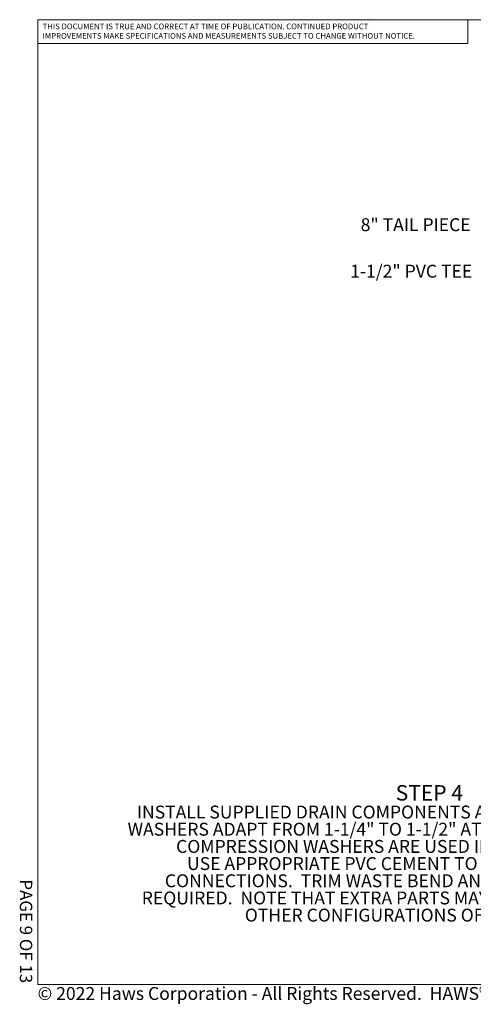
# Model space of a CAD drawing. Units: inches. Extents: x 0.2 to 10.8, y 0.2 to 8.2.
# Drawn here: x 0.2 to 3.9, y 0.2 to 8.2 of the extents above; entities that cross this region are included whole.
import ezdxf

# ---------------------------------------------------------------- set-up
doc = ezdxf.new("R2010")
doc.units = ezdxf.units.IN
doc.header["$MEASUREMENT"] = 0
doc.linetypes.add('PHANTOM', pattern=[0.5, 0.25, -0.05, 0.05, -0.05, 0.05, -0.05])
doc.layers.add('BORDER', color=7, linetype='Continuous', lineweight=35)
doc.layers.add('TXT', color=7, linetype='PHANTOM', lineweight=50)
doc.layers.add('PAGE_NUMBERS', color=7, linetype='Continuous')
doc.styles.add('SLDTEXTSTYLE0', font='ARIAL.TTF', dxfattribs={"width": 0.948})
doc.styles.add('SLDTEXTSTYLE1', font='ARIALBD.TTF', dxfattribs={"width": 0.948})
doc.styles.add('SLDTEXTSTYLE2', font='ARIAL.TTF')

# ---------------------------------------------------------------- blocks, each defined once
blk = doc.blocks.new('SW_NOTE_0_4')
at = {"layer": 'TXT', "color": 0, "attachment_point": 2}
for s, insert, char_height, style in [('STEP 4', (0.293, 0.1611), 0.125, 'SLDTEXTSTYLE1'), ('INSTALL SUPPLIED DRAIN COMPONENTS AS SHOWN.  RED COMPRESSION', (0.3559, -0.0046), 0.104167, 'SLDTEXTSTYLE0'), ('WASHERS ADAPT FROM 1-1/4" TO 1-1/2" AT EACH DRAIN TAIL PIECE.  BLACK', (0.35, -0.1435), 0.104167, 'SLDTEXTSTYLE0'), ('COMPRESSION WASHERS ARE USED IN TRAP ADAPTERS AT TEE.  ', (0.3438, -0.2824), 0.104167, 'SLDTEXTSTYLE0'), ('USE APPROPRIATE PVC CEMENT TO MAKE SOLVENT CEMENT', (0.3353, -0.4213), 0.104167, 'SLDTEXTSTYLE0'), ('CONNECTIONS.  TRIM WASTE BEND AND/OR TAIL PIECE LENGTH IF', (0.3452, -0.5602), 0.104167, 'SLDTEXTSTYLE0'), ('REQUIRED.  NOTE THAT EXTRA PARTS MAY BE INCLUDED TO FACILITATE', (0.3401, -0.6991), 0.104167, 'SLDTEXTSTYLE0'), ('OTHER CONFIGURATIONS OF THIS FOUNTAIN.', (0.3269, -0.8379), 0.104167, 'SLDTEXTSTYLE0')]:
    blk.add_mtext(s, dxfattribs=dict(at, insert=insert, char_height=char_height, style=style))
blk = doc.blocks.new('SW_NOTE_0_5')
at = {"color": 0, "linetype": 'Continuous', "lineweight": 0, "char_height": 0.046, "attachment_point": 1, "style": 'SLDTEXTSTYLE2'}
for s, insert in [('THIS DOCUMENT IS TRUE AND CORRECT AT TIME OF PUBLICATION. CONTINUED PRODUCT', (0, 0.0593)), ('IMPROVEMENTS MAKE SPECIFICATIONS AND MEASUREMENTS SUBJECT TO CHANGE WITHOUT NOTICE.', (0, -0.0171))]:
    blk.add_mtext(s, dxfattribs=dict(at, insert=insert))

msp = doc.modelspace()

# ---------------------------------------------------------------- linework, layer by layer
at = {"color": 7, "linetype": 'Continuous', "lineweight": 18}
for p in [(3.809927, 8.19207317), (0.329927, 8)]:
    msp.add_line(p, (3.809927, 8.00075919), dxfattribs=at)
at = {"layer": 'BORDER', "lineweight": 18}
for p, q in [((0.329927, 8.19207317), (10.629927, 8.19207317)), ((0.329927, 8.19207317), (0.329927, 0.39207317)), ((10.629927, 0.39207317), (0.329927, 0.39207317))]:
    msp.add_line(p, q, dxfattribs=at)

# ---------------------------------------------------------------- block references
at = {"color": 7, "linetype": 'Continuous', "lineweight": 0}
msp.add_blockref('SW_NOTE_0_5', (0.369927, 8.10146208), dxfattribs=at)
at = {"layer": 'TXT'}
msp.add_blockref('SW_NOTE_0_4', (3.20637095, 1.84313175), dxfattribs=at)

# ---------------------------------------------------------------- texts
at = {"layer": 'BORDER', "insert": (0.3294523, 0.37184701), "char_height": 0.10416666667, "attachment_point": 1, "style": 'SLDTEXTSTYLE0'}
msp.add_mtext('© 2022 Haws Corporation - All Rights Reserved.  HAWS® and other trademarks used in these materials are the exclusive property of Haws Corporation.', dxfattribs=at)
at = {"layer": 'PAGE_NUMBERS', "insert": (0.28599091, 0.40292948), "char_height": 0.1, "attachment_point": 3, "rotation": 270, "style": 'SLDTEXTSTYLE2'}
msp.add_mtext('PAGE 9 OF 13', dxfattribs=at)
at = {"layer": 'TXT', "char_height": 0.1041666667, "attachment_point": 1, "style": 'SLDTEXTSTYLE0'}
for s, insert in [('8" TAIL PIECE', (2.94354615, 6.58691751)), ('1-1/2" PVC TEE', (2.8586696, 6.21100346))]:
    msp.add_mtext(s, dxfattribs=dict(at, insert=insert))

doc.saveas('drawing.dxf')
